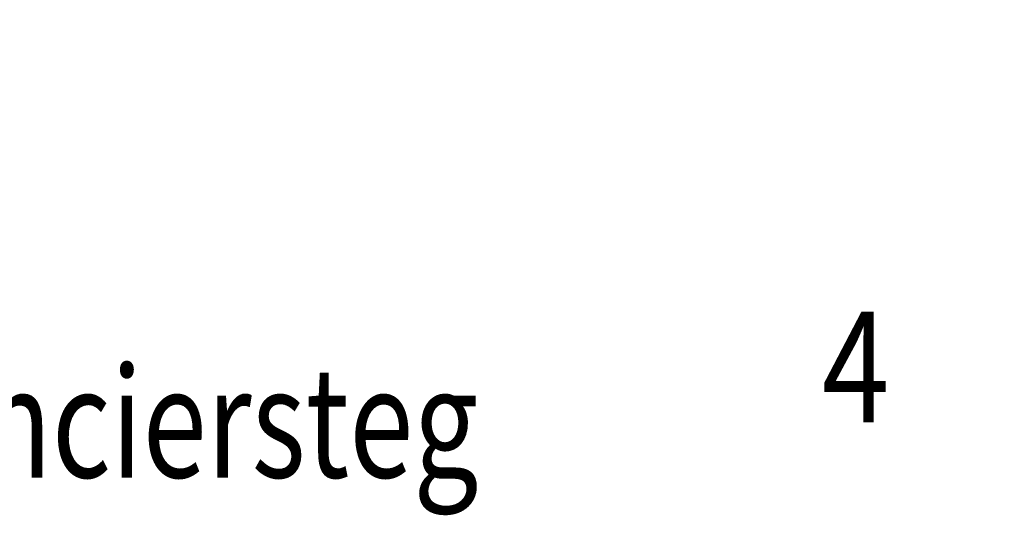
# Model space of a CAD drawing. Units: millimetres. Extents: x 9 to 214, y 16 to 129.
# Drawn here: x 121 to 137, y 71 to 79 of the extents above; entities that cross this region are included whole.
import ezdxf
from ezdxf.enums import TextEntityAlignment as Align

# ---------------------------------------------------------------- set-up
doc = ezdxf.new("R2010")
doc.units = ezdxf.units.MM
doc.header["$LTSCALE"] = 5
doc.linetypes.add('AUSGEZOGEN', pattern=[0])
doc.layers.add('Bemaßung', color=7, linetype='Continuous', true_color=0x008000)
doc.layers.add('Text', color=7, linetype='Continuous', true_color=0x403000)
doc.styles.add('Calibri', font='arial.ttf')
doc.dimstyles.new('ISO-25', dxfattribs={"dimtxt": 2.5, "dimasz": 2.5, "dimexe": 1.25, "dimexo": 0.625, "dimtad": 1, "dimtxsty": 'Standard', "dimcen": 2.5, "dimadec": 0, "dimazin": 0, "dimtfac": 1, "dimtmove": 0, "dimatfit": 3, "dimfxl": 1, "dimarcsym": 0})

# ---------------------------------------------------------------- blocks, each defined once
blk = doc.blocks.new('*D170')
at = {"layer": 'Bemaßung', "linetype": 'AUSGEZOGEN', "lineweight": 18, "true_color": 0x008000}
for points in [[(23.74, 92.399), (25.052, 92.211), (25.052, 92.586)], [(195.74, 92.399), (194.427, 92.586), (194.427, 92.211)]]:
    blk.add_hatch(color=96, dxfattribs=at).paths.add_polyline_path(points, flags=0)
at = {"layer": 'Bemaßung', "color": 96, "linetype": 'AUSGEZOGEN', "lineweight": 18, "true_color": 0x008000}
for p, q in [((23.74, 89.399), (23.74, 93.81)), ((195.74, 89.399), (195.74, 93.81)), ((25.052, 92.399), (194.427, 92.399))]:
    blk.add_line(p, q, dxfattribs=at)
at = {"color": 96, "linetype": 'AUSGEZOGEN', "lineweight": 18, "true_color": 0x008000}
blk.add_wipeout([(106.348, 92.646), (113.131, 92.646), (113.131, 96.597), (106.348, 96.597)], dxfattribs=at).dxf.layer = 'Bemaßung'
at = {"layer": 'Bemaßung', "color": 96, "linetype": 'AUSGEZOGEN', "lineweight": 18, "true_color": 0x008000, "style": 'Calibri', "width": 0.786598}
blk.add_text('17.20', height=2.4694, dxfattribs=at).set_placement((106.348, 93.387), (113.131, 93.387), align=Align.FIT)
blk = doc.blocks.new('*D171')
at = {"layer": 'Bemaßung', "linetype": 'AUSGEZOGEN', "lineweight": 18, "true_color": 0x008000}
for points in [[(21.466, 95.099), (21.279, 93.787), (21.654, 93.787)], [(21.466, 34.099), (21.654, 35.412), (21.279, 35.412)]]:
    blk.add_hatch(color=96, dxfattribs=at).paths.add_polyline_path(points, flags=0)
at = {"layer": 'Bemaßung', "color": 96, "linetype": 'AUSGEZOGEN', "lineweight": 18, "true_color": 0x008000}
for p, q in [((24.466, 95.099), (20.055, 95.099)), ((21.466, 35.412), (21.466, 93.787)), ((24.466, 34.099), (20.055, 34.099))]:
    blk.add_line(p, q, dxfattribs=at)
at = {"color": 96, "linetype": 'AUSGEZOGEN', "lineweight": 18, "true_color": 0x008000}
blk.add_wipeout([(21.22, 61.962), (21.22, 67.236), (17.268, 67.236), (17.268, 61.962)], dxfattribs=at).dxf.layer = 'Bemaßung'
at = {"layer": 'Bemaßung', "color": 96, "linetype": 'AUSGEZOGEN', "lineweight": 18, "true_color": 0x008000, "style": 'Calibri', "width": 0.78634}
blk.add_text('6.10', height=2.4694, rotation=90, dxfattribs=at).set_placement((20.479, 61.962), (20.479, 67.236), align=Align.FIT)

msp = doc.modelspace()

# ---------------------------------------------------------------- wipeouts: each hides what was drawn before it
at = {"color": 48, "linetype": 'AUSGEZOGEN', "lineweight": 18, "true_color": 0x403000}
for points in [[(133.95, 72.42), (135.028, 72.42), (135.028, 75.243), (133.95, 75.243)], [(115.291, 71.54), (128.471, 71.54), (128.471, 74.362), (115.291, 74.362)]]:
    msp.add_wipeout(points, dxfattribs=at).dxf.layer = 'Text'

# ---------------------------------------------------------------- next in the draw order: texts
at = {"layer": 'Text', "color": 48, "linetype": 'AUSGEZOGEN', "lineweight": 18, "true_color": 0x403000, "style": 'Calibri'}
for s, height, width, p, p2 in [('4', 1.764, 0.7875, (133.95, 72.95), (135.028, 72.95)), ('5 Balanciersteg', 1.76389, 0.776694, (115.291, 72.069), (128.471, 72.069))]:
    msp.add_text(s, height=height, dxfattribs=dict(at, width=width)).set_placement(p, p2, align=Align.FIT)

# ---------------------------------------------------------------- next in the draw order: dimensions: what is measured, and where the dimension line sits
at = {"layer": 'Bemaßung', "color": 96, "linetype": 'AUSGEZOGEN', "lineweight": 18, "true_color": 0x008000}
dim = msp.add_linear_dim(base=(195.74, 92.399), p1=(23.74, 79.005), p2=(195.74, 58.614), dimstyle='ISO-25', override={"dimtxt": 2.469445, "dimasz": 1.3125, "dimexe": 0.9375, "dimgap": 0.352778, "dimtad": 1, "dimjust": 0, "dimdec": 2, "dimlfac": 0.1, "dimpost": '<>', "dimsah": 1, "dimclrd": 96, "dimclre": 96, "dimclrt": 96, "dimadec": 2}, dxfattribs=at)
dim.commit()
dim.dimension.update_dxf_attribs({"geometry": '*D170', "text_midpoint": (109.74, 94.621), "dimtype": 160})

# ---------------------------------------------------------------- next in the draw order: dimensions: what is measured, and where the dimension line sits
dim = msp.add_linear_dim(base=(21.466, 95.099), p1=(125.595, 34.099), p2=(39.906, 95.099), angle=90, dimstyle='ISO-25', override={"dimtxt": 2.469445, "dimasz": 1.3125, "dimexe": 0.9375, "dimgap": 0.352778, "dimtad": 1, "dimjust": 0, "dimdec": 2, "dimlfac": 0.1, "dimpost": '<>', "dimsah": 1, "dimclrd": 96, "dimclre": 96, "dimclrt": 96, "dimadec": 2}, dxfattribs=at)
dim.commit()
dim.dimension.update_dxf_attribs({"geometry": '*D171', "text_midpoint": (19.244, 64.599), "dimtype": 160, "text_rotation": 90})

doc.saveas('drawing.dxf')
